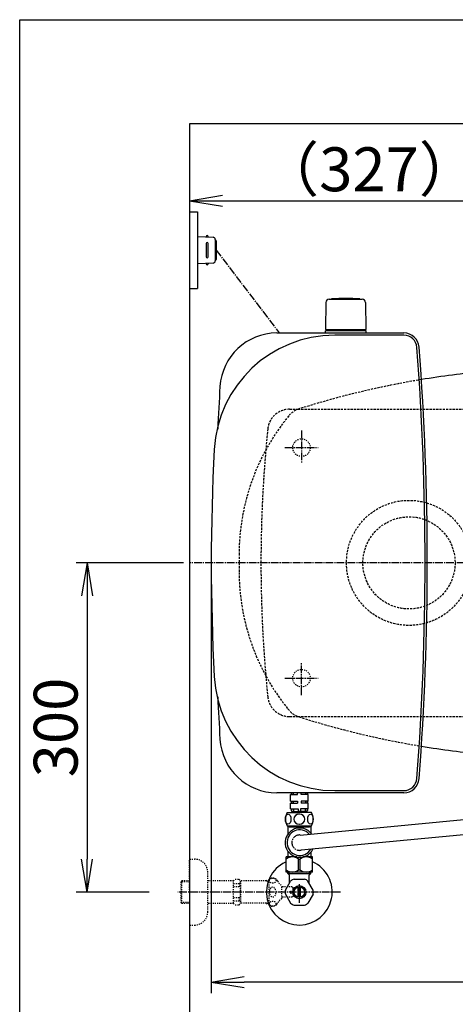
# Model space of a CAD drawing. Extents: x -22355 to 2010, y -22466 to 2905.
# Drawn here: x 190 to 587, y 2008 to 2905 of the extents above; entities that cross this region are included whole.
import ezdxf

# ---------------------------------------------------------------- set-up
doc = ezdxf.new("R2010")
doc.units = 0
for name, pattern in [('EXLTYPE1', [3, 2, -1]), ('EXLTYPE2', [2, 1, -1]), ('EXLTYPE3', [10, 7, -1, 1, -1])]:
    doc.linetypes.add(name, pattern=pattern)
doc.layers.get('0').update_dxf_attribs({"linetype": 'CONTINUOUS'})
doc.layers.get('DEFPOINTS').update_dxf_attribs({"linetype": 'CONTINUOUS'})
for name, color, linetype in [('タンク', 7, 'CONTINUOUS'), ('便器', 7, 'CONTINUOUS'), ('便座', 7, 'CONTINUOUS'), ('寸法', 7, 'CONTINUOUS'), ('枠_表', 7, 'CONTINUOUS'), ('止水栓', 7, 'CONTINUOUS'), ('ｱｼﾞｬｽﾀｰ', 7, 'CONTINUOUS')]:
    doc.layers.add(name, color=color, linetype=linetype)
doc.styles.add('EXCADDIM1', font='monotxt', dxfattribs={"width": 0.84, "bigfont": 'extfont'})
doc.styles.get("Standard").update_dxf_attribs({"font": 'monotxt', "bigfont": 'extfont'})
doc.dimstyles.new('ISO-25', dxfattribs={"dimtxt": 2.5, "dimasz": 2.5, "dimexe": 1.25, "dimexo": 0.625, "dimtad": 1, "dimtxsty": 'STANDARD', "dimcen": 2.5, "dimazin": 3, "dimtfac": 1, "dimtmove": 0, "dimatfit": 3})

# ---------------------------------------------------------------- blocks, each defined once
blk = doc.blocks.new('EX_NORM')
at = {"color": 0, "linetype": 'CONTINUOUS'}
for q in [(-1, 0.167), (-1, 0), (-1, -0.167)]:
    blk.add_line((0, 0), q, dxfattribs=at)
blk = doc.blocks.new('*D36')
at = {"layer": 'DEFPOINTS', "color": 0}
for p in [(1100, 2410), (345, 2399), (345, 1977)]:
    blk.add_point(p, dxfattribs=at)
at = {"layer": '寸法', "color": 3, "linetype": 'CONTINUOUS'}
for p, q in [((1100, 2403), (1100, 1967)), ((1070, 1977), (375, 1977))]:
    blk.add_line(p, q, dxfattribs=at)
at = {"layer": '寸法', "color": 3, "xscale": 30, "yscale": 30, "zscale": 30, "rotation": 180}
blk.add_blockref('EX_NORM', (345, 1977), dxfattribs=at)
at = {"layer": '寸法', "color": 3, "xscale": 30, "yscale": 30, "zscale": 30}
blk.add_blockref('EX_NORM', (1100, 1977), dxfattribs=at)
at = {"layer": '寸法', "color": 2, "insert": (722.5, 2000.5), "char_height": 40, "attachment_point": 5, "style": 'EXCADDIM1'}
blk.add_mtext('755', dxfattribs=at)
blk = doc.blocks.new('*D39')
at = {"layer": 'DEFPOINTS', "color": 0}
for p in [(672, 2740), (672, 2542.6), (345, 2410)]:
    blk.add_point(p, dxfattribs=at)
at = {"layer": '寸法', "color": 3, "linetype": 'CONTINUOUS'}
for p, q in [((672, 2549.6), (672, 2750)), ((375, 2740), (642, 2740))]:
    blk.add_line(p, q, dxfattribs=at)
at = {"layer": '寸法', "color": 3, "xscale": 30, "yscale": 30, "zscale": 30, "rotation": 180}
blk.add_blockref('EX_NORM', (345, 2740), dxfattribs=at)
at = {"layer": '寸法', "color": 3, "xscale": 30, "yscale": 30, "zscale": 30}
blk.add_blockref('EX_NORM', (672, 2740), dxfattribs=at)
at = {"layer": '寸法', "color": 2, "insert": (508.5, 2763.5), "char_height": 40, "attachment_point": 5, "style": 'EXCADDIM1'}
blk.add_mtext('（327）', dxfattribs=at)
blk = doc.blocks.new('*D41')
at = {"layer": 'DEFPOINTS', "color": 0}
for p in [(376.25, 2410), (251.5, 2110), (345, 2110)]:
    blk.add_point(p, dxfattribs=at)
at = {"layer": '寸法', "color": 3, "linetype": 'CONTINUOUS'}
for p, q in [((339.4, 2410), (241.5, 2410)), ((251.5, 2380), (251.5, 2140)), ((308.15, 2110), (241.5, 2110))]:
    blk.add_line(p, q, dxfattribs=at)
at = {"layer": '寸法', "color": 3, "xscale": 30, "yscale": 30, "zscale": 30}
for p, rotation in [((251.5, 2410), 90), ((251.5, 2110), 270)]:
    blk.add_blockref('EX_NORM', p, dxfattribs=dict(at, rotation=rotation))
at = {"layer": '寸法', "color": 2, "insert": (228, 2260), "char_height": 40, "attachment_point": 5, "rotation": 90, "style": 'EXCADDIM1'}
blk.add_mtext('300', dxfattribs=at)
blk = doc.blocks.new('*D44')
at = {"layer": 'DEFPOINTS', "color": 0}
for p in [(364.68, 2410), (1100, 2410), (364.68, 2028)]:
    blk.add_point(p, dxfattribs=at)
at = {"layer": '寸法', "color": 3, "linetype": 'CONTINUOUS'}
for p, q in [((364.68, 2403), (364.68, 2018)), ((1070, 2028), (394.68, 2028))]:
    blk.add_line(p, q, dxfattribs=at)
at = {"layer": '寸法', "color": 3, "xscale": 30, "yscale": 30, "zscale": 30, "rotation": 180}
blk.add_blockref('EX_NORM', (364.68, 2028), dxfattribs=at)
at = {"layer": '寸法', "color": 3, "xscale": 30, "yscale": 30, "zscale": 30}
blk.add_blockref('EX_NORM', (1100, 2028), dxfattribs=at)
at = {"layer": '寸法', "color": 2, "insert": (732.34, 2051.5), "char_height": 40, "attachment_point": 5, "style": 'EXCADDIM1'}
blk.add_mtext('735', dxfattribs=at)

msp = doc.modelspace()

# ---------------------------------------------------------------- linework, layer by layer
at = {"layer": 'タンク', "color": 6, "linetype": 'CONTINUOUS'}
for p, q in [((469.266, 2647.289), (468.82, 2622.835)), ((472.249, 2650.27), (502.358, 2650.27)), ((500.304, 2650.296), (500.304, 2650.244)), ((505.341, 2647.289), (505.787, 2622.835)), ((505.804, 2621.47), (468.804, 2621.47)), ((468.804, 2619.5), (468.804, 2621.47)), ((504.887, 2622.27), (469.72, 2622.27)), ((491.004, 2622.27), (501.187, 2622.27)), ((505.804, 2619.5), (505.804, 2621.47)), ((436.999, 2198.988), (439.083, 2198.988)), ((436.999, 2192.988), (436.999, 2198.988)), ((437.499, 2200.5), (437.499, 2198.988)), ((439.083, 2200.5), (439.083, 2198.988)), ((439.437, 2200.5), (439.437, 2198.988)), ((439.437, 2198.988), (443.249, 2198.988)), ((443.249, 2198.988), (443.249, 2200.5)), ((446.749, 2198.988), (446.749, 2200.5)), ((450.561, 2198.988), (446.749, 2198.988)), ((450.561, 2200.5), (450.561, 2198.988)), ((450.915, 2200.5), (450.915, 2198.988)), ((452.999, 2198.988), (450.915, 2198.988)), ((452.499, 2200.5), (452.499, 2198.988)), ((452.999, 2192.988), (452.999, 2198.988)), ((436.999, 2192.988), (439.083, 2192.988)), ((436.999, 2190.988), (439.083, 2190.988)), ((436.999, 2185.988), (436.999, 2190.988)), ((437.499, 2192.988), (437.499, 2190.988)), ((439.083, 2192.988), (439.083, 2190.988)), ((439.437, 2192.988), (439.437, 2190.988)), ((439.437, 2192.988), (443.249, 2192.988)), ((439.437, 2190.988), (443.249, 2190.988)), ((443.249, 2192.988), (443.249, 2190.988)), ((446.749, 2192.988), (446.749, 2190.988)), ((450.561, 2192.988), (446.749, 2192.988)), ((450.561, 2190.988), (446.749, 2190.988)), ((450.561, 2192.988), (450.561, 2190.988)), ((450.915, 2192.988), (450.915, 2190.988)), ((452.999, 2192.988), (450.915, 2192.988)), ((452.999, 2190.988), (450.915, 2190.988)), ((452.499, 2192.988), (452.499, 2190.988)), ((452.999, 2185.988), (452.999, 2190.988)), ((433.999, 2182.488), (444.999, 2182.488)), ((436.999, 2185.988), (439.379, 2185.988)), ((437.649, 2185.988), (437.649, 2184.488)), ((438.499, 2183.488), (444.999, 2183.488)), ((438.499, 2182.488), (438.499, 2183.488)), ((439.379, 2185.988), (439.379, 2183.488)), ((439.733, 2185.988), (439.733, 2183.488)), ((439.733, 2185.988), (443.899, 2185.988)), ((443.899, 2185.988), (443.899, 2183.488)), ((451.499, 2183.488), (444.999, 2183.488)), ((455.999, 2182.488), (444.999, 2182.488)), ((446.099, 2185.988), (446.099, 2183.488)), ((450.265, 2185.988), (446.099, 2185.988)), ((450.265, 2185.988), (450.265, 2183.488)), ((450.619, 2185.988), (450.619, 2183.488)), ((452.999, 2185.988), (450.619, 2185.988)), ((451.499, 2182.488), (451.499, 2183.488)), ((452.349, 2185.988), (452.349, 2184.488)), ((433.999, 2170.488), (455.999, 2170.488))]:
    msp.add_line(p, q, dxfattribs=at)
at = {"layer": 'タンク', "color": 2, "linetype": 'CONTINUOUS'}
for p, q in [((424.554, 2619.5), (540.29, 2619.5)), ((540.29, 2617.5), (477.309, 2617.5)), ((540.29, 2200.5), (424.554, 2200.5)), ((477.309, 2202.5), (540.29, 2202.5)), ((435.699, 2170.488), (452.699, 2170.488))]:
    msp.add_line(p, q, dxfattribs=at)
at = {"layer": 'タンク', "color": 6, "linetype": 'CONTINUOUS'}
for centre, radius, start, end in [((472.249, 2647.244), 3, 90, 178.954573), ((474.504, 2650.296), 0.2, 94.901745, 180), ((487.304, 2501.044), 150, 85.098255, 94.901745), ((500.104, 2650.296), 0.2, 0, 85.098255), ((500.104, 2650.296), 0.2, 0, 85.098255), ((502.358, 2647.244), 3, 1.045427, 90), ((469.72, 2623.27), 1, 203.578178, 270), ((504.887, 2623.27), 1, 270, 336.421822), ((443.41, 2176.488), 11.161, 147.479591, 212.520409), ((438.649, 2184.488), 1, 180, 270), ((451.349, 2184.488), 1, 270, 0), ((446.588, 2176.488), 11.161, 327.479591, 32.520409)]:
    msp.add_arc(centre, radius, start, end, dxfattribs=at)
at = {"layer": 'タンク', "color": 2, "linetype": 'CONTINUOUS'}
for centre, radius, start, end in [((477.309, 2507.5), 110, 90, 176.91677), ((424.554, 2567.5), 52, 90, 176.458889), ((540.29, 2605.5), 14, 4.332305, 90), ((540.29, 2605.5), 12, 4.332305, 90), ((-2040.315, 2410), 2600, 0, 4.332305), ((-2040.315, 2410), 2602, 0, 4.332305), ((2969.685, 2410), 2602, 176.458889, 177.313803), ((2287.406, 2410), 1922.721, 176.91677, 183.08323), ((-2040.315, 2410), 2600, 355.667695, 0), ((-2040.315, 2410), 2602, 355.667695, 0), ((477.309, 2312.5), 110, 183.08323, 270), ((2969.685, 2410), 2602, 182.686197, 183.541111), ((424.554, 2252.5), 52, 183.541111, 270), ((540.29, 2214.5), 12, 270, 355.667695), ((540.29, 2214.5), 14, 270, 355.667695)]:
    msp.add_arc(centre, radius, start, end, dxfattribs=at)
at = {"layer": 'タンク', "color": 6, "linetype": 'CONTINUOUS'}
for centre in [(434.823, 2176.488), (455.175, 2176.488)]:
    msp.add_ellipse(centre, major_axis=(0, 4.618), ratio=0.5359754, dxfattribs=at)
for start_param, end_param in [(1.6011055, 4.6820798), (4.7426982, 7.8236724)]:
    msp.add_ellipse((444.999, 2176.488), major_axis=(4.95, 0), ratio=0.9328786, start_param=start_param, end_param=end_param, dxfattribs=at)
at = {"layer": '便器', "color": 7, "linetype": 'CONTINUOUS'}
for p, q in [((1218.5, 2810), (345, 2810)), ((345, 2810), (345, 1956))]:
    msp.add_line(p, q, dxfattribs=at)
at = {"layer": '便器', "color": 6, "linetype": 'CONTINUOUS'}
for p, q in [((345, 2730), (352, 2730)), ((352, 2730), (352, 2660)), ((352, 2707.5), (366.425, 2706.838)), ((360, 2701), (360, 2689)), ((362, 2707.041), (362, 2707.5)), ((362, 2689), (362, 2701)), ((368.333, 2704.84), (368.333, 2685.16)), ((369.285, 2703.5), (369.285, 2686.5)), ((366.425, 2683.162), (352, 2682.5)), ((362, 2682.959), (362, 2682.5)), ((345, 2660), (352, 2660))]:
    msp.add_line(p, q, dxfattribs=at)
at = {"layer": '便器', "color": 6, "linetype": 'EXLTYPE3'}
for p, q in [((369.285, 2695), (426.682, 2619.5)), ((447, 2530.5), (447, 2500.7)), ((431.8, 2515), (462.1, 2515)), ((447, 2289.5), (447, 2319.3)), ((431.8, 2305), (462.1, 2305))]:
    msp.add_line(p, q, dxfattribs=at)
at = {"layer": '便器', "color": 6, "linetype": 'EXLTYPE1'}
for p, q in [((436.118, 2550), (443.784, 2550)), ((443.784, 2550), (780, 2550)), ((436.118, 2270), (443.784, 2270)), ((443.784, 2270), (780, 2270))]:
    msp.add_line(p, q, dxfattribs=at)
at = {"layer": '便器', "color": 6, "linetype": 'EXLTYPE2'}
for centre in [(447, 2515), (447, 2305)]:
    msp.add_circle(centre, 8, dxfattribs=at)
at = {"layer": '便器', "color": 6, "linetype": 'CONTINUOUS'}
for centre, radius, start, end in [((361, 2707.25), 1, 0, 180), ((361, 2701), 1, 0, 180), ((366.333, 2704.84), 2, 0, 87.370925), ((368.285, 2703.5), 1, 0, 90), ((361, 2689), 1, 180, 0), ((366.333, 2685.16), 2, 272.629075, 0), ((368.285, 2686.5), 1, 270, 0), ((361, 2682.75), 1, 180, 0)]:
    msp.add_arc(centre, radius, start, end, dxfattribs=at)
at = {"layer": '便器', "color": 2, "linetype": 'CONTINUOUS'}
for centre, start, end in [((686.137, 1787.62), 95.237409, 99.338835), ((686.137, 3032.38), 260.661163, 264.760949)]:
    msp.add_arc(centre, 800, start, end, dxfattribs=at)
at = {"layer": '便器', "color": 2, "linetype": 'EXLTYPE1'}
for centre, radius, start, end in [((686.137, 1787.62), 800, 99.338835, 107.560754), ((450.798, 2531.27), 20, 107.587296, 143.943633), ((590.026, 2417.184), 200, 140.667963, 179.592471), ((1600, 2410), 1210, 179.592471, 180), ((1600, 2410), 1210, 180, 180.407529), ((590.026, 2402.816), 200, 180.407529, 219.332037), ((450.798, 2288.73), 20, 216.056367, 252.412704), ((686.137, 3032.38), 800, 252.439246, 260.661163)]:
    msp.add_arc(centre, radius, start, end, dxfattribs=at)
at = {"layer": '便器', "color": 6, "linetype": 'EXLTYPE1'}
for centre, radius, start, end in [((436.118, 2530), 20, 90, 174.16322), ((1610, 2410), 1200, 174.16322, 185.83678), ((436.118, 2290), 20, 185.83678, 270)]:
    msp.add_arc(centre, radius, start, end, dxfattribs=at)
at = {"layer": '便座', "color": 6, "linetype": 'CONTINUOUS'}
for p, q in [((445.788, 2162.026), (653.738, 2181.871)), ((661.577, 2168.414), (446.659, 2148.207)), ((433, 2128.199), (433, 2141.999)), ((442.604, 2141.999), (433, 2141.999)), ((444.356, 2130.244), (444.356, 2139.954)), ((444.356, 2139.954), (445.644, 2139.954)), ((445.644, 2130.244), (445.644, 2139.954)), ((457, 2141.999), (448.266, 2141.999)), ((457, 2128.199), (457, 2141.999)), ((457, 2128.199), (433, 2128.199)), ((455.97, 2128.199), (434.03, 2128.199)), ((444.356, 2130.244), (445.644, 2130.244))]:
    msp.add_line(p, q, dxfattribs=at)
at = {"layer": '便座', "color": 6, "linetype": 'CONTINUOUS', "flags": 128}
for points in [[(435.699, 2169.488), (434.499, 2169.488)], [(434.499, 2169.488), (434.499, 2162.702)], [(435.699, 2170.488), (435.699, 2169.488)], [(435.699, 2169.488), (445, 2169.488)], [(445, 2169.488), (454.299, 2169.488)], [(454.299, 2170.488), (454.299, 2169.488)], [(455.499, 2169.488), (454.299, 2169.488)], [(455.499, 2169.488), (455.499, 2163.817)], [(434.499, 2146.745), (434.499, 2141.988)], [(455.499, 2146.274), (455.499, 2141.988)]]:
    msp.add_lwpolyline(points, dxfattribs=at)
at = {"layer": '便座', "color": 6, "linetype": 'CONTINUOUS'}
for centre, radius, start, end in [((445.435, 2155.045), 13.35, 36.648855, 334.133942), ((445.435, 2155.045), 11.65, 41.862542, 328.911533), ((438.65, 2133.017), 8.982, 50.563645, 128.982945), ((451.35, 2133.017), 8.982, 51.017055, 129.436355), ((438.65, 2137.181), 8.982, 231.017055, 309.436355), ((451.35, 2137.181), 8.982, 230.563645, 308.982945)]:
    msp.add_arc(centre, radius, start, end, dxfattribs=at)
at = {"layer": '便座', "color": 6, "linetype": 'EXLTYPE3'}
msp.add_arc((445.191, 2155.051), 7, 85.106272, 282.103887, dxfattribs=at)
at = {"layer": '枠_表', "color": 7, "linetype": 'CONTINUOUS'}
for p, q in [((190, 2905), (2010, 2905)), ((190, 105), (190, 2905))]:
    msp.add_line(p, q, dxfattribs=at)
at = {"layer": '止水栓', "color": 3, "linetype": 'EXLTYPE2'}
for p, q in [((345, 2109.999), (345, 2139.999)), ((345, 2139.999), (349.5, 2139.999)), ((361.5, 2091.999), (361.5, 2127.999)), ((338, 2120.249), (337, 2119.249)), ((337, 2119.249), (337, 2100.749)), ((345, 2119.314), (337.065, 2119.314)), ((338, 2099.749), (338, 2120.249)), ((345, 2120.249), (338, 2120.249)), ((385, 2120.249), (361.5, 2120.249)), ((385, 2120.249), (386.5, 2121.749)), ((385, 2099.749), (385, 2120.249)), ((385, 2117.891), (390.5, 2117.891)), ((386.5, 2121.749), (389.95, 2121.749)), ((389.95, 2121.749), (391.5, 2120.199)), ((390.5, 2117.891), (390.5, 2114.999)), ((415, 2120.199), (391.5, 2120.199)), ((391.5, 2120.199), (391.5, 2099.799)), ((415, 2120.199), (415.8, 2120.999)), ((415, 2120.199), (417.444, 2120.199)), ((417.444, 2120.999), (415.8, 2120.999)), ((417.444, 2097.999), (417.444, 2121.999)), ((345, 2109.999), (345, 2079.999)), ((385, 2114.999), (390.495, 2114.999)), ((428.944, 2103.999), (428.944, 2115.999)), ((438.5, 2114.749), (428.944, 2114.749)), ((437, 2110.999), (439.5, 2110.999)), ((437, 2109.999), (437, 2110.999)), ((437, 2109.999), (437, 2108.999)), ((437, 2108.999), (439.5, 2108.999)), ((439.5, 2113.749), (438.5, 2114.749)), ((439.5, 2110.999), (439.5, 2113.749)), ((439.5, 2108.999), (439.5, 2106.249)), ((337, 2100.749), (338, 2099.749)), ((337.065, 2100.683), (345, 2100.683)), ((345, 2099.749), (338, 2099.749)), ((385, 2099.749), (361.5, 2099.749)), ((385, 2104.999), (390.5, 2104.999)), ((385, 2102.107), (390.5, 2102.107)), ((385, 2099.749), (386.5, 2098.249)), ((389.95, 2098.249), (391.5, 2099.799)), ((390.5, 2102.107), (390.5, 2104.999)), ((415, 2099.799), (391.479, 2099.799)), ((415, 2099.799), (415.8, 2098.999)), ((415, 2099.799), (417.444, 2099.799)), ((438.5, 2105.249), (428.944, 2105.249)), ((439.5, 2106.249), (438.5, 2105.249)), ((386.5, 2098.249), (389.95, 2098.249)), ((417.444, 2098.999), (415.8, 2098.999)), ((345, 2079.999), (349.5, 2079.999))]:
    msp.add_line(p, q, dxfattribs=at)
at = {"layer": '止水栓', "color": 6, "linetype": 'CONTINUOUS'}
for p, q in [((434.522, 2126.976), (434.522, 2128.199)), ((436, 2125.499), (434.522, 2126.976)), ((434.522, 2126.976), (455.477, 2126.976)), ((435.684, 2125.814), (435.684, 2128.199)), ((454, 2125.499), (455.477, 2126.976)), ((454.315, 2125.814), (454.315, 2128.199)), ((455.477, 2126.976), (455.477, 2128.199)), ((432.331, 2111.805), (437.101, 2120.067)), ((436, 2118.16), (436, 2125.499)), ((440.23, 2121.874), (449.77, 2121.874)), ((457.669, 2111.805), (452.899, 2120.067)), ((454, 2118.16), (454, 2125.499)), ((444, 2105.355), (444, 2114.642)), ((445, 2117.3), (445, 2100.198)), ((446, 2105.355), (446, 2114.642)), ((432.331, 2108.192), (437.101, 2099.93)), ((457.669, 2108.192), (452.899, 2099.93)), ((440.23, 2098.124), (449.77, 2098.124))]:
    msp.add_line(p, q, dxfattribs=at)
at = {"layer": '止水栓', "color": 6, "linetype": 'EXLTYPE3'}
msp.add_line((482.5, 2109.999), (334.3, 2109.999), dxfattribs=at)
at = {"layer": '止水栓', "color": 6, "linetype": 'CONTINUOUS'}
for radius in [6, 4.75]:
    msp.add_circle((445, 2109.999), radius, dxfattribs=at)
at = {"layer": '止水栓', "color": 3, "linetype": 'EXLTYPE2'}
for centre, radius, start, end in [((349.5, 2127.999), 12, 0, 90), ((420.444, 2116.774), 6.025, 54.268102, 119.862834), ((421.626, 2118.418), 4, 22.802196, 54.268102), ((432.688, 2123.068), 8, 202.802196, 242.089243), ((421.626, 2101.58), 4, 305.731898, 337.197804), ((432.688, 2096.929), 8, 117.910757, 157.197804), ((349.5, 2091.999), 12, 270, 0), ((420.444, 2103.224), 6.025, 240.137166, 305.731898)]:
    msp.add_arc(centre, radius, start, end, dxfattribs=at)
at = {"layer": '止水栓', "color": 6, "linetype": 'CONTINUOUS'}
for radius, start, end in [(30, 114.794828, 66.421822), (12.797, 111.88515, 128.11485), (12.797, 51.88515, 68.11485), (12.797, 171.88515, 188.11485), (12.797, 351.88515, 8.11485), (12.797, 231.88515, 248.11485), (12.797, 291.88515, 308.11485)]:
    msp.add_arc((445, 2109.999), radius, start, end, dxfattribs=at)
at = {"layer": '止水栓', "color": 3, "linetype": 'EXLTYPE2'}
for centre, major_axis, ratio, start_param, end_param in [((390.5, 2122.891), (0, 5), 0.2, 3.1415927, 4.1398515), ((390.5, 2109.999), (0, 5), 0.2, 3.1415927, 6.2831853), ((420.744, 2109.999), (0, 4.454), 0.6735199, 4.712389, 7.8539816), ((420.744, 2109.999), (0, -4.454), 0.6735199, 4.712389, 7.8539816), ((390.5, 2097.107), (0, -5), 0.2, 2.1064965, 3.1415927)]:
    msp.add_ellipse(centre, major_axis=major_axis, ratio=ratio, start_param=start_param, end_param=end_param, dxfattribs=at)
for centre, major_axis in [((420.744, 2120.478), (-3, 0)), ((420.744, 2099.52), (3, 0))]:
    msp.add_ellipse(centre, major_axis=major_axis, ratio=0.7712212, dxfattribs=at)
at = {"layer": 'ｱｼﾞｬｽﾀｰ', "color": 6, "linetype": 'EXLTYPE3'}
msp.add_line((726, 2410), (345, 2410), dxfattribs=at)
at = {"layer": 'ｱｼﾞｬｽﾀｰ', "color": 6, "linetype": 'EXLTYPE1'}
for radius in [57, 42]:
    msp.add_circle((545, 2410), radius, dxfattribs=at)

# ---------------------------------------------------------------- dimensions: what is measured, and where the dimension line sits
at = {"layer": '寸法', "color": 3, "linetype": 'CONTINUOUS'}
dim = msp.add_linear_dim(base=(672, 2740), p1=(345, 2410), p2=(672, 2542.6), text='（327）', dimstyle='ISO-25', override={"dimtxt": 40, "dimasz": 30, "dimexe": 10, "dimexo": 7, "dimgap": 0, "dimtad": 1, "dimjust": 0, "dimtih": 0, "dimtoh": 0, "dimdec": 0, "dimzin": 0, "dimlunit": 2, "dimtxsty": 'EXCADDIM1', "dimblk1": 'EX_NORM', "dimblk2": 'EX_NORM', "dimsah": 1, "dimse1": 1, "dimse2": 0, "dimclrd": 3, "dimclre": 3, "dimclrt": 2, "dimtmove": 2}, dxfattribs=at)
dim.commit()
dim.dimension.update_dxf_attribs({"geometry": '*D39', "text_midpoint": (508.5, 2763.5), "dimtype": 160})
dim = msp.add_linear_dim(base=(251.5, 2110), p1=(376.25, 2410), p2=(345, 2110), angle=90, dimstyle='ISO-25', override={"dimtxt": 40, "dimasz": 30, "dimexe": 10, "dimexo": 36.849999, "dimgap": 0, "dimtad": 1, "dimjust": 0, "dimtih": 0, "dimtoh": 0, "dimdec": 1, "dimzin": 8, "dimlunit": 2, "dimtxsty": 'EXCADDIM1', "dimblk1": 'EX_NORM', "dimblk2": 'EX_NORM', "dimsah": 1, "dimse1": 0, "dimse2": 0, "dimclrd": 3, "dimclre": 3, "dimclrt": 2, "dimtmove": 2}, dxfattribs=at)
dim.commit()
dim.dimension.update_dxf_attribs({"geometry": '*D41', "text_midpoint": (228, 2260), "dimtype": 160})
for base, p2, override, picture, middle in [((345, 1977), (345, 2399), {"dimtxt": 40, "dimasz": 30, "dimexe": 10, "dimexo": 7, "dimgap": 0, "dimtad": 1, "dimjust": 0, "dimtih": 0, "dimtoh": 0, "dimdec": 1, "dimzin": 8, "dimlunit": 2, "dimtxsty": 'EXCADDIM1', "dimblk1": 'EX_NORM', "dimblk2": 'EX_NORM', "dimsah": 1, "dimse1": 0, "dimse2": 1, "dimclrd": 3, "dimclre": 3, "dimclrt": 2, "dimtmove": 2}, '*D36', (722.5, 2000.5)), ((364.685, 2028), (364.685, 2410), {"dimtxt": 40, "dimasz": 30, "dimexe": 10, "dimexo": 7, "dimgap": 0, "dimtad": 1, "dimjust": 0, "dimtih": 0, "dimtoh": 0, "dimdec": 0, "dimzin": 0, "dimlunit": 2, "dimtxsty": 'EXCADDIM1', "dimblk1": 'EX_NORM', "dimblk2": 'EX_NORM', "dimsah": 1, "dimse1": 1, "dimse2": 0, "dimclrd": 3, "dimclre": 3, "dimclrt": 2, "dimtmove": 2}, '*D44', (732.342, 2051.5))]:
    dim = msp.add_linear_dim(base=base, p1=(1100, 2410), p2=p2, dimstyle='ISO-25', override=override, dxfattribs=at)
    dim.commit()
    dim.dimension.update_dxf_attribs({"geometry": picture, "text_midpoint": middle, "dimtype": 160})

doc.saveas('drawing.dxf')
